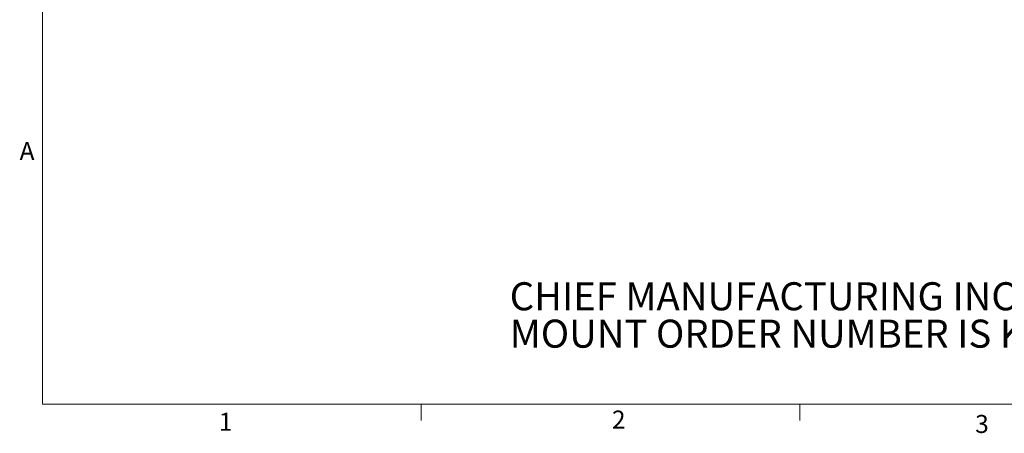
# Model space of a CAD drawing. Units: inches. Extents: x 4 to 132, y 2 to 86.
# Drawn here: x 4 to 45, y 2 to 19 of the extents above; entities that cross this region are included whole.
import ezdxf

# ---------------------------------------------------------------- set-up
doc = ezdxf.new("R2010")
doc.units = ezdxf.units.IN
doc.header["$MEASUREMENT"] = 0
doc.styles.add('SLDTEXTSTYLE0', font='TXT', dxfattribs={"width": 0.75})
doc.styles.add('SLDTEXTSTYLE10', font='TXT', dxfattribs={"width": 0.715909})
doc.styles.add('SLDTEXTSTYLE11', font='TXT', dxfattribs={"width": 0.694444})

# ---------------------------------------------------------------- blocks, each defined once
blk = doc.blocks.new('SW_NOTE_2')
at = {"color": 0, "linetype": 'Continuous', "lineweight": 0, "char_height": 1.16667, "attachment_point": 1}
for s, insert, style in [('CHIEF MANUFACTURING INC.', (0, 1.49), 'SLDTEXTSTYLE10'), ('MOUNT ORDER NUMBER IS KTP-220', (0, -0.065), 'SLDTEXTSTYLE11')]:
    blk.add_mtext(s, dxfattribs=dict(at, insert=insert, style=style))

msp = doc.modelspace()

# ---------------------------------------------------------------- linework, layer by layer
at = {"color": 7, "linetype": 'Continuous', "lineweight": 0}
for p, q in [((5.01, 85.137), (5.01, 3.137)), ((131.01, 3.137), (5.01, 3.137)), ((20.758, 3.137), (20.758, 2.458)), ((36.508, 3.137), (36.508, 2.458))]:
    msp.add_line(p, q, dxfattribs=at)

# ---------------------------------------------------------------- block references
msp.add_blockref('SW_NOTE_2', (24.443, 6.717), dxfattribs=at)

# ---------------------------------------------------------------- texts
at = {"color": 7, "linetype": 'Continuous', "lineweight": 0, "char_height": 0.75, "attachment_point": 1, "style": 'SLDTEXTSTYLE0'}
for s, insert in [('A', (4.057, 14.038)), ('2', (28.693, 2.87)), ('1', (12.342, 2.779)), ('3', (43.802, 2.688))]:
    msp.add_mtext(s, dxfattribs=dict(at, insert=insert))

doc.saveas('drawing.dxf')
